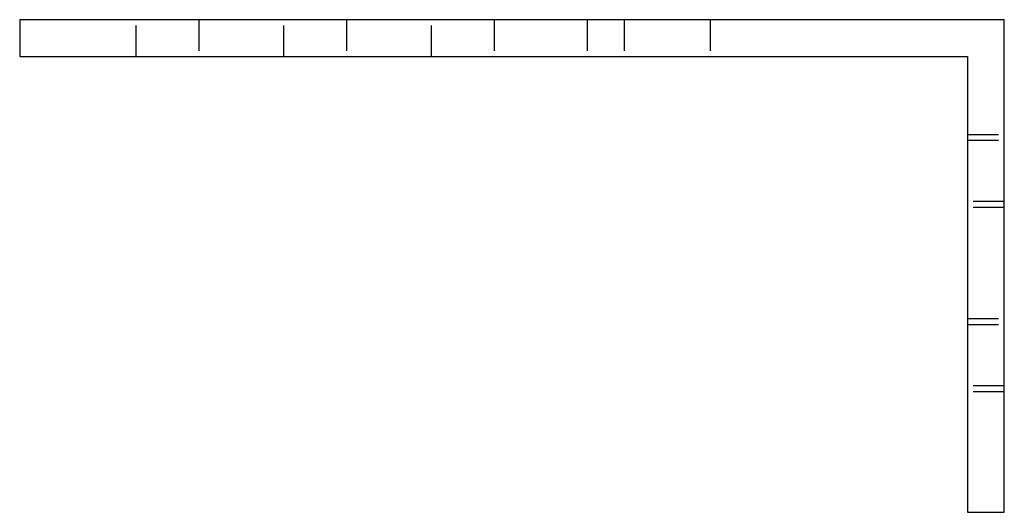
# Model space of a CAD drawing. Units: millimetres. Extents: x 1195 to 1580, y -483 to -318.
# Drawn here: x 1395 to 1475, y -483 to -443 of the extents above; entities that cross this region are included whole.
import ezdxf

# ---------------------------------------------------------------- set-up
doc = ezdxf.new("R2010")
doc.units = ezdxf.units.MM
doc.header["$LTSCALE"] = 0.2
doc.linetypes.add('STRICHLINIE', pattern=[19.05, 12.7, -6.35])
doc.layers.add('GIP_Hidden', color=8, linetype='STRICHLINIE')
doc.layers.add('GIP_Visible', color=7, linetype='Continuous')

# ---------------------------------------------------------------- blocks, each defined once
blk = doc.blocks.new('VECO-A-L3-160-080_LL_3')
at = {"layer": 'GIP_Hidden'}
for points in [[(9.45, 37), (9.45, 40)], [(14.55, 40), (14.55, 37)], [(21.454, 37), (21.454, 40)], [(26.554, 40), (26.554, 37)], [(33.454, 37), (33.454, 40)], [(38.554, 40), (38.554, 37)], [(46.104, 40), (46.104, 37)], [(49.104, 40), (49.104, 37)], [(56.104, 40), (56.104, 37)], [(77, 30.689), (80, 30.689)], [(77, 30.215), (80, 30.215)], [(80, 25.224), (77, 25.224)], [(80, 24.75), (77, 24.75)], [(77, 15.724), (80, 15.724)], [(77, 15.25), (80, 15.25)], [(80, 10.258), (77, 10.258)], [(80, 9.785), (77, 9.785)]]:
    blk.add_lwpolyline(points, dxfattribs=at)
at = {"layer": 'GIP_Visible'}
for points in [[(0, 40), (0, 37)], [(80, 40), (40, 40), (0, 40)], [(80, 0), (80, 40)], [(0, 37), (77, 37)], [(77, 37), (77, 0)], [(77, 0), (80, 0)]]:
    blk.add_lwpolyline(points, dxfattribs=at)

msp = doc.modelspace()

# ---------------------------------------------------------------- block references
msp.add_blockref('VECO-A-L3-160-080_LL_3', (1394.903, -482.771))

doc.saveas('drawing.dxf')
